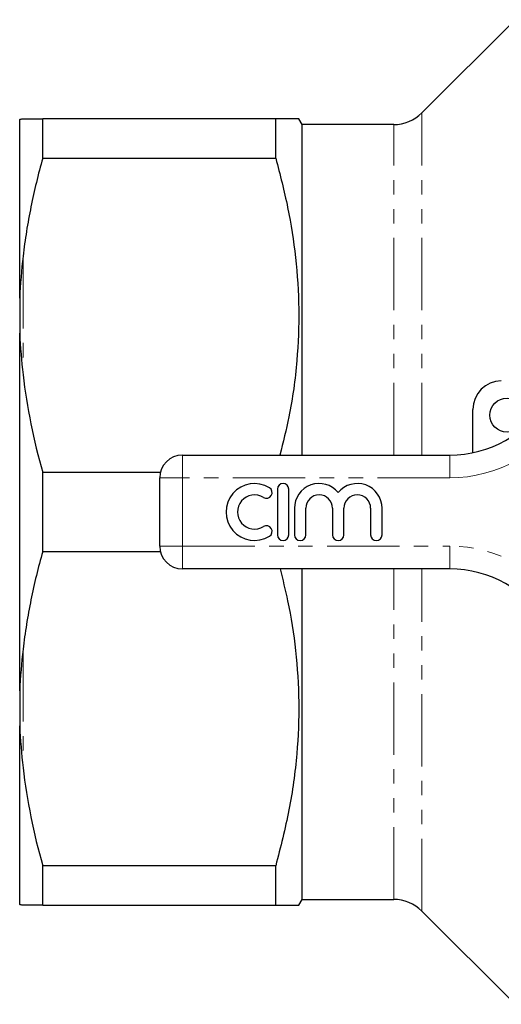
# Model space of a CAD drawing. Units: millimetres. Extents: x 142 to 266, y 19 to 275.
# Drawn here: x 142 to 184, y 20 to 106 of the extents above; entities that cross this region are included whole.
import ezdxf

# ---------------------------------------------------------------- set-up
doc = ezdxf.new("R2010")
doc.units = ezdxf.units.MM
doc.linetypes.add('PHANTOM', pattern=[12.7, 6.35, -1.27, 1.27, -1.27, 1.27, -1.27])

msp = doc.modelspace()

# ---------------------------------------------------------------- linework, layer by layer
at = {"color": 7, "linetype": 'Continuous', "lineweight": 25}
for p, q in [((185.261, 106.129), (177.079, 97.947)), ((141.753, 81.692), (141.753, 97.376)), ((143.774, 93.967), (143.774, 97.422)), ((164.244, 97.422), (143.774, 97.422)), ((164.244, 93.967), (164.244, 97.422)), ((166.553, 96.922), (166.265, 97.422)), ((174.604, 96.922), (166.553, 96.922)), ((166.553, 67.922), (166.553, 96.922)), ((143.774, 93.967), (164.244, 93.967)), ((141.753, 81.692), (141.753, 78.606)), ((141.753, 47.238), (141.753, 78.606)), ((181.553, 68.13), (181.553, 71.922)), ((156.053, 67.922), (179.527, 67.922)), ((143.774, 59.467), (143.774, 66.377)), ((154.106, 66.377), (143.774, 66.377)), ((154.053, 59.922), (154.053, 65.922)), ((164.383, 64.922), (164.383, 60.922)), ((165.383, 60.922), (165.383, 64.922)), ((165.883, 63.248), (165.883, 60.922)), ((166.883, 60.922), (166.883, 63.248)), ((169.23, 63.248), (169.23, 60.922)), ((170.23, 60.922), (170.23, 63.248)), ((172.578, 63.248), (172.578, 60.922)), ((173.578, 60.922), (173.578, 63.248)), ((143.774, 59.467), (154.106, 59.467)), ((179.527, 57.922), (156.053, 57.922)), ((166.553, 28.922), (166.553, 57.922)), ((141.753, 47.238), (141.753, 44.152)), ((141.753, 28.468), (141.753, 44.152)), ((164.244, 31.877), (143.774, 31.877)), ((143.774, 28.422), (143.774, 31.877)), ((164.244, 28.422), (164.244, 31.877)), ((166.265, 28.422), (166.553, 28.922)), ((166.553, 28.922), (174.604, 28.922)), ((143.774, 28.422), (164.244, 28.422)), ((177.079, 27.897), (185.261, 19.715))]:
    msp.add_line(p, q, dxfattribs=at)
at = {"color": 8, "linetype": 'PHANTOM', "lineweight": 18}
for p, q in [((177.079, 67.922), (177.079, 97.947)), ((174.604, 67.922), (174.604, 96.922)), ((142.053, 85.377), (142.053, 74.967)), ((156.053, 65.922), (156.053, 67.922)), ((179.527, 65.922), (179.527, 67.922)), ((154.053, 65.922), (156.053, 65.922)), ((156.053, 65.922), (156.053, 59.922)), ((179.527, 65.922), (156.053, 65.922)), ((154.053, 59.922), (156.053, 59.922)), ((156.053, 59.922), (179.527, 59.922)), ((156.053, 57.922), (156.053, 59.922)), ((179.527, 57.922), (179.527, 59.922)), ((174.604, 28.922), (174.604, 57.922)), ((177.079, 27.897), (177.079, 57.922)), ((142.053, 50.877), (142.053, 40.467))]:
    msp.add_line(p, q, dxfattribs=at)
at = {"color": 7, "linetype": 'Continuous', "lineweight": 25}
msp.add_circle((184.553, 71.422), 1.5, dxfattribs=at)
for centre, radius, start, end in [((174.604, 100.422), 3.5, 270, 315), ((184.053, 71.922), 2.5, 90, 180), ((179.527, 77.922), 10, 270, 328.55102), ((156.053, 65.922), 2, 90, 180), ((162.381, 62.922), 2.5, 58.62081, 301.37919), ((163.422, 64.63), 0.5, 238.62081, 58.62081), ((164.883, 64.922), 0.5, 0, 180), ((168.056, 63.248), 2.174, 39.64611, 180), ((171.404, 63.248), 2.174, 0, 140.35389), ((162.381, 62.922), 1.5, 58.62081, 301.37919), ((168.056, 63.248), 1.174, 0, 180), ((171.404, 63.248), 1.174, 0, 180), ((163.422, 61.215), 0.5, 301.37919, 121.37919), ((164.883, 60.922), 0.5, 180, 0), ((166.383, 60.922), 0.5, 180, 0), ((169.73, 60.922), 0.5, 180, 0), ((173.078, 60.922), 0.5, 180, 0), ((156.053, 59.922), 2, 180, 270), ((179.527, 47.922), 10, 31.44898, 90), ((174.604, 25.422), 3.5, 45, 90)]:
    msp.add_arc(centre, radius, start, end, dxfattribs=at)
at = {"color": 8, "linetype": 'PHANTOM', "lineweight": 18}
for centre, start, end in [((179.527, 77.922), 270, 328.55102), ((179.527, 47.922), 31.44898, 90)]:
    msp.add_arc(centre, 12, start, end, dxfattribs=at)
at = {"color": 7, "linetype": 'Continuous', "lineweight": 25}
for points in [[(141.753, 97.376), (141.805, 97.392), (141.914, 97.422), (142.053, 97.422)], [(142.053, 97.422), (142.384, 97.422), (142.979, 97.422), (143.774, 97.422)], [(142.053, 85.377), (141.914, 84.159), (141.805, 82.923), (141.753, 81.692)], [(141.753, 78.606), (141.805, 77.39), (141.914, 76.185), (142.053, 74.967)], [(142.053, 74.967), (142.383, 72.091), (142.977, 69.228), (143.774, 66.377)], [(142.053, 50.877), (141.914, 49.659), (141.805, 48.453), (141.753, 47.238)], [(141.753, 44.152), (141.805, 42.92), (141.914, 41.685), (142.053, 40.467)], [(142.053, 40.467), (142.383, 37.591), (142.977, 34.728), (143.774, 31.877)], [(142.053, 28.422), (141.914, 28.422), (141.805, 28.452), (141.753, 28.468)], [(143.774, 28.422), (142.988, 28.422), (142.388, 28.422), (142.053, 28.422)]]:
    msp.add_open_spline(points, degree=3, dxfattribs=at)
for points, knots in [([(166.248, 97.422), (166.253, 97.422), (166.325, 97.422), (166.046, 97.422), (165.403, 97.422), (164.631, 97.422), (164.244, 97.422)], [0, 0, 0, 0, 0.023581, 0.344637, 0.671392, 1, 1, 1, 1]), ([(143.774, 93.967), (143.381, 92.562), (143.035, 91.144), (142.599, 88.995), (142.468, 88.275), (142.236, 86.827), (142.136, 86.101), (142.053, 85.377)], [0, 0, 0, 0, 0.5, 0.5, 0.75, 0.75, 1, 1, 1, 1]), ([(164.244, 93.967), (164.616, 92.529), (165.36, 89.651), (166.05, 85.228), (166.338, 80.737), (166.151, 76.06), (165.581, 71.772), (164.891, 69.038), (164.609, 67.922)], [0, 0, 0, 0, 0.168176, 0.336308, 0.508549, 0.680786, 0.869729, 1, 1, 1, 1]), ([(143.774, 59.467), (143.381, 58.062), (143.035, 56.644), (142.599, 54.495), (142.468, 53.775), (142.236, 52.327), (142.136, 51.601), (142.053, 50.877)], [0, 0, 0, 0, 0.5, 0.5, 0.75, 0.75, 1, 1, 1, 1]), ([(164.617, 57.922), (164.853, 56.996), (165.456, 54.631), (166.045, 50.728), (166.338, 46.237), (166.155, 41.559), (165.493, 36.752), (164.661, 33.505), (164.244, 31.877)], [0, 0, 0, 0, 0.1081392, 0.2762799, 0.4485305, 0.6207764, 0.8097298, 1, 1, 1, 1]), ([(164.244, 28.422), (164.629, 28.422), (165.401, 28.422), (166.042, 28.422), (166.318, 28.422), (166.25, 28.422), (166.244, 28.422)], [0, 0, 0, 0, 0.326848, 0.655357, 0.968346, 1, 1, 1, 1])]:
    msp.add_open_spline(points, degree=3, knots=knots, dxfattribs=at)

doc.saveas('drawing.dxf')
